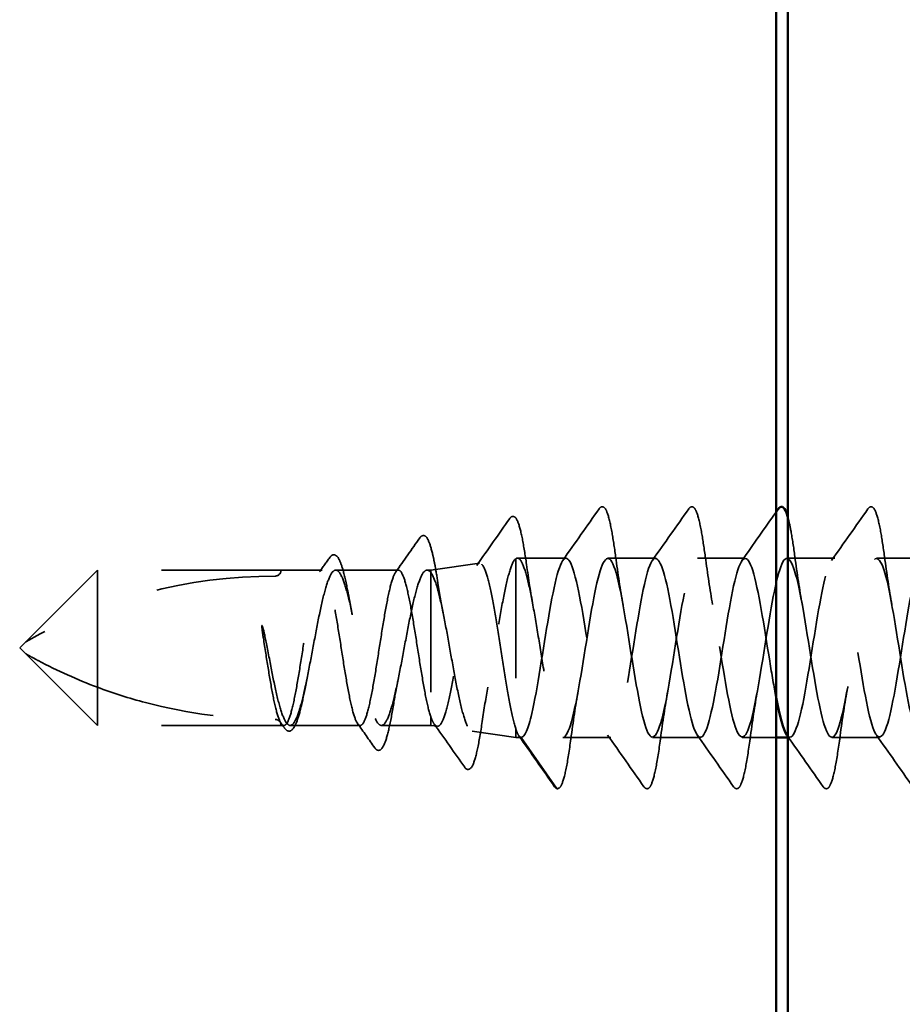
# Model space of a CAD drawing. Units: inches. Extents: x 0.7 to 41.8, y 0.8 to 26.8.
# Drawn here: x 7.8 to 8.5, y 9.2 to 10 of the extents above; entities that cross this region are included whole.
import ezdxf

# ---------------------------------------------------------------- set-up
doc = ezdxf.new("R2010")
doc.units = ezdxf.units.IN
doc.header["$LTSCALE"] = 2.5
doc.header["$MEASUREMENT"] = 0
doc.linetypes.add('DASHED', pattern=[0.2067, 0.1654, -0.0413])
doc.layers.add('Hidden (ANSI)', color=7, linetype='DASHED', lineweight=35)
doc.layers.add('Visible (ANSI)', color=7, linetype='Continuous', lineweight=50)

msp = doc.modelspace()

# ---------------------------------------------------------------- linework, layer by layer
at = {"layer": 'Hidden (ANSI)', "ltscale": 0.031284}
msp.add_line((8.13829, 9.57274), (8.17908, 9.57847), dxfattribs=at)
at = {"layer": 'Hidden (ANSI)', "ltscale": 0.147766}
msp.add_line((8.20944, 9.5823), (8.20944, 9.44005), dxfattribs=at)
at = {"layer": 'Hidden (ANSI)', "ltscale": 0.030911}
msp.add_line((8.25147, 9.58274), (8.21076, 9.58274), dxfattribs=at)
at = {"layer": 'Hidden (ANSI)', "ltscale": 0.030375}
for p, q in [((8.32647, 9.58274), (8.28647, 9.58274)), ((8.40147, 9.58274), (8.36147, 9.58274)), ((8.47647, 9.58274), (8.43647, 9.58274)), ((8.55147, 9.58274), (8.51147, 9.58274)), ((8.28897, 9.43274), (8.24897, 9.43274)), ((8.36397, 9.43274), (8.32397, 9.43274)), ((8.51397, 9.43274), (8.47397, 9.43274))]:
    msp.add_line(p, q, dxfattribs=at)
at = {"layer": 'Hidden (ANSI)', "ltscale": 0.064548}
for p, q in [((7.85929, 9.57274), (7.79929, 9.51274)), ((7.85929, 9.44274), (7.79929, 9.50274))]:
    msp.add_line(p, q, dxfattribs=at)
at = {"layer": 'Hidden (ANSI)', "ltscale": 0.104084}
msp.add_line((7.85929, 9.57274), (7.85929, 9.47471), dxfattribs=at)
at = {"layer": 'Hidden (ANSI)', "ltscale": 0.117039}
for p, q in [((8.01304, 9.57274), (7.85929, 9.57274)), ((8.01304, 9.44274), (7.85929, 9.44274))]:
    msp.add_line(p, q, dxfattribs=at)
at = {"layer": 'Hidden (ANSI)', "ltscale": 0.026073}
msp.add_line((8.04739, 9.57274), (8.01304, 9.57274), dxfattribs=at)
at = {"layer": 'Hidden (ANSI)', "ltscale": 0.039842}
msp.add_line((8.11125, 9.57274), (8.05882, 9.57274), dxfattribs=at)
at = {"layer": 'Hidden (ANSI)', "ltscale": 0.002229}
msp.add_line((8.13829, 9.57274), (8.13523, 9.57274), dxfattribs=at)
at = {"layer": 'Hidden (ANSI)', "ltscale": 0.012348}
msp.add_line((8.13829, 9.57274), (8.13829, 9.5707), dxfattribs=at)
at = {"layer": 'Hidden (ANSI)', "ltscale": 0.119199}
msp.add_line((8.13829, 9.5707), (8.13829, 9.45012), dxfattribs=at)
at = {"layer": 'Hidden (ANSI)', "ltscale": 0.005287}
for q in [(7.79929, 9.51274), (7.79929, 9.50274)]:
    msp.add_line((7.79429, 9.50774), q, dxfattribs=at)
at = {"layer": 'Hidden (ANSI)', "ltscale": 0.051294}
msp.add_line((7.85929, 9.47471), (7.85929, 9.44274), dxfattribs=at)
at = {"layer": 'Hidden (ANSI)', "ltscale": 0.023731}
msp.add_line((8.13829, 9.45012), (8.13829, 9.44274), dxfattribs=at)
at = {"layer": 'Hidden (ANSI)', "ltscale": 0.001747}
msp.add_line((8.01546, 9.44274), (8.01304, 9.44274), dxfattribs=at)
at = {"layer": 'Hidden (ANSI)', "ltscale": 0.044622}
msp.add_line((8.07932, 9.44274), (8.02062, 9.44274), dxfattribs=at)
at = {"layer": 'Hidden (ANSI)', "ltscale": 0.031335}
msp.add_line((8.13829, 9.44274), (8.09703, 9.44274), dxfattribs=at)
at = {"layer": 'Hidden (ANSI)', "ltscale": 0.004069}
msp.add_line((8.13829, 9.44274), (8.14371, 9.44198), dxfattribs=at)
at = {"layer": 'Hidden (ANSI)', "ltscale": 0.027931}
msp.add_line((8.17301, 9.43786), (8.20944, 9.43274), dxfattribs=at)
at = {"layer": 'Hidden (ANSI)', "ltscale": 0.025339}
msp.add_line((8.20944, 9.44005), (8.20944, 9.43274), dxfattribs=at)
at = {"layer": 'Hidden (ANSI)', "ltscale": 0.003347}
msp.add_line((8.21397, 9.43274), (8.20944, 9.43274), dxfattribs=at)
at = {"layer": 'Hidden (ANSI)', "ltscale": 0.039359}
msp.add_line((8.24347, 9.39017), (8.21397, 9.43274), dxfattribs=at)
at = {"layer": 'Hidden (ANSI)', "ltscale": 0.021478}
msp.add_line((8.42729, 9.43274), (8.39897, 9.43274), dxfattribs=at)
at = {"layer": 'Hidden (ANSI)', "ltscale": 0.001179}
msp.add_line((8.43897, 9.43274), (8.43729, 9.43274), dxfattribs=at)
at = {"layer": 'Hidden (ANSI)', "ltscale": 0.005884}
msp.add_arc((8.00804, 9.57274), 0.005, 270, 0, dxfattribs=at)
at = {"layer": 'Hidden (ANSI)', "ltscale": 0.166203}
msp.add_arc((8.00804, 9.14409), 0.42365, 90, 119.5209, dxfattribs=at)
at = {"layer": 'Hidden (ANSI)', "ltscale": 0.001765}
msp.add_arc((8.24429, 9.39074), 0.001, 214.72105, 355, dxfattribs=at)
at = {"layer": 'Hidden (ANSI)', "ltscale": 0.090617}
for points in [[(8.27923, 9.62407), (8.28008, 9.62529), (8.2814, 9.62606), (8.28415, 9.62498), (8.28502, 9.6233), (8.28728, 9.6173), (8.28856, 9.61197), (8.2909, 9.59916), (8.29199, 9.59201), (8.29307, 9.58399)], [(8.35423, 9.62407), (8.35508, 9.62529), (8.3564, 9.62606), (8.35915, 9.62498), (8.36002, 9.6233), (8.36228, 9.6173), (8.36356, 9.61197), (8.3659, 9.59916), (8.36699, 9.59201), (8.36807, 9.58399)], [(8.50423, 9.62407), (8.50508, 9.62529), (8.5064, 9.62606), (8.50915, 9.62498), (8.51002, 9.6233), (8.51228, 9.6173), (8.51356, 9.61197), (8.5159, 9.59916), (8.51699, 9.59201), (8.51807, 9.58399)]]:
    msp.add_open_spline(points, degree=3, knots=[0, 0, 0, 0, 0.055909, 0.055909, 0.1259299, 0.1259299, 0.2207142, 0.2207142, 0.3015426, 0.3015426, 0.3015426, 0.3015426], dxfattribs=at)
at = {"layer": 'Hidden (ANSI)', "ltscale": 0.087115}
msp.add_open_spline([(8.20437, 9.61596), (8.20521, 9.61715), (8.20638, 9.61796), (8.20928, 9.61726), (8.21024, 9.61555), (8.21253, 9.60984), (8.21376, 9.60504), (8.21615, 9.59292), (8.21732, 9.5856), (8.21847, 9.57735)], degree=3, knots=[0, 0, 0, 0, 0.0515493, 0.0515493, 0.1212873, 0.1212873, 0.2073712, 0.2073712, 0.28987, 0.28987, 0.28987, 0.28987], dxfattribs=at)
at = {"layer": 'Hidden (ANSI)', "ltscale": 0.040191}
for points in [[(8.24877, 9.58084), (8.25899, 9.5952), (8.26912, 9.60963), (8.27923, 9.62407)], [(8.32377, 9.58084), (8.33399, 9.5952), (8.34412, 9.60963), (8.35423, 9.62407)], [(8.47377, 9.58084), (8.48399, 9.5952), (8.49412, 9.60963), (8.50423, 9.62407)], [(8.31673, 9.39141), (8.30662, 9.40585), (8.29649, 9.42028), (8.28627, 9.43464)], [(8.39173, 9.39141), (8.38162, 9.40585), (8.37149, 9.42028), (8.36127, 9.43464)], [(8.54173, 9.39141), (8.53162, 9.40585), (8.52149, 9.42028), (8.51127, 9.43464)]]:
    msp.add_open_spline(points, degree=3, dxfattribs=at)
at = {"layer": 'Hidden (ANSI)', "ltscale": 0.037613}
msp.add_open_spline([(8.39877, 9.58084), (8.40833, 9.59428), (8.41782, 9.60778), (8.42729, 9.6213)], degree=3, dxfattribs=at)
at = {"layer": 'Hidden (ANSI)', "ltscale": 0.036483}
msp.add_open_spline([(8.17677, 9.57667), (8.18602, 9.58973), (8.1952, 9.60284), (8.20437, 9.61596)], degree=3, dxfattribs=at)
at = {"layer": 'Hidden (ANSI)', "ltscale": 0.043158}
msp.add_open_spline([(8.43729, 9.61664), (8.43814, 9.61353), (8.43898, 9.60964), (8.4409, 9.59916), (8.44199, 9.59201), (8.44307, 9.58399)], degree=3, knots=[0.1578416, 0.1578416, 0.1578416, 0.1578416, 0.2207142, 0.2207142, 0.3015426, 0.3015426, 0.3015426, 0.3015426], dxfattribs=at)
at = {"layer": 'Hidden (ANSI)', "ltscale": 0.081679}
msp.add_open_spline([(8.1291, 9.59966), (8.12991, 9.60081), (8.13087, 9.60162), (8.13387, 9.60171), (8.13516, 9.60002), (8.13755, 9.59487), (8.13873, 9.59096), (8.14056, 9.58312), (8.14122, 9.57994), (8.1427, 9.57203), (8.14353, 9.56709), (8.14435, 9.56177)], degree=3, knots=[0, 0, 0, 0, 0.0433697, 0.0433697, 0.1108507, 0.1108507, 0.1817061, 0.1817061, 0.2215304, 0.2215304, 0.2719394, 0.2719394, 0.2719394, 0.2719394], dxfattribs=at)
at = {"layer": 'Hidden (ANSI)', "ltscale": 0.02648}
msp.add_open_spline([(8.10899, 9.57115), (8.11573, 9.58063), (8.12242, 9.59014), (8.1291, 9.59966)], degree=3, dxfattribs=at)
at = {"layer": 'Hidden (ANSI)', "ltscale": 0.075011}
msp.add_open_spline([(8.05372, 9.58327), (8.0545, 9.58438), (8.05534, 9.58517), (8.05819, 9.58599), (8.0599, 9.58461), (8.06241, 9.58031), (8.06354, 9.57733), (8.06601, 9.56888), (8.06738, 9.56289), (8.06925, 9.55326), (8.06979, 9.55033), (8.07033, 9.54728)], degree=3, knots=[0, 0, 0, 0, 0.0354582, 0.0354582, 0.0976897, 0.0976897, 0.1538011, 0.1538011, 0.2219814, 0.2219814, 0.2495529, 0.2495529, 0.2495529, 0.2495529], dxfattribs=at)
at = {"layer": 'Hidden (ANSI)', "ltscale": 1.309929}
msp.add_open_spline([(8.42729, 9.46608), (8.42554, 9.47515), (8.42378, 9.4855), (8.42203, 9.49638), (8.41729, 9.52583), (8.41255, 9.55732), (8.4078, 9.57241), (8.40306, 9.5875), (8.39832, 9.58524), (8.39358, 9.56695), (8.38884, 9.54866), (8.38409, 9.51549), (8.37935, 9.48687), (8.37461, 9.45825), (8.36987, 9.43598), (8.36512, 9.43309), (8.36038, 9.43021), (8.35564, 9.44689), (8.3509, 9.47338), (8.34615, 9.49986), (8.34141, 9.53448), (8.33667, 9.55697), (8.33193, 9.57945), (8.32719, 9.58837), (8.32244, 9.57852), (8.3177, 9.56867), (8.31296, 9.54065), (8.30822, 9.51088), (8.30347, 9.48111), (8.29873, 9.45146), (8.29399, 9.43928), (8.28925, 9.42711), (8.28451, 9.43319), (8.27976, 9.45395), (8.27502, 9.47471), (8.27028, 9.50886), (8.26554, 9.5364), (8.26079, 9.56393), (8.25605, 9.58313), (8.25131, 9.58273), (8.24657, 9.58234), (8.24182, 9.56239), (8.23708, 9.53456), (8.23234, 9.50674), (8.2276, 9.47279), (8.22286, 9.45259), (8.21989, 9.43997), (8.21693, 9.43274), (8.21397, 9.43274)], degree=3, knots=[54.385438, 54.385438, 54.385438, 54.385438, 54.825827, 54.825827, 54.825827, 56.017693, 56.017693, 56.017693, 57.209559, 57.209559, 57.209559, 58.401424, 58.401424, 58.401424, 59.59329, 59.59329, 59.59329, 60.785156, 60.785156, 60.785156, 61.977022, 61.977022, 61.977022, 63.168888, 63.168888, 63.168888, 64.360753, 64.360753, 64.360753, 65.552619, 65.552619, 65.552619, 66.744485, 66.744485, 66.744485, 67.936351, 67.936351, 67.936351, 69.128217, 69.128217, 69.128217, 70.320082, 70.320082, 70.320082, 71.511948, 71.511948, 71.511948, 72.256631, 72.256631, 72.256631, 72.256631], dxfattribs=at)
at = {"layer": 'Hidden (ANSI)', "ltscale": 1.059198}
msp.add_open_spline([(8.24897, 9.43274), (8.25371, 9.43274), (8.25845, 9.45231), (8.26319, 9.47999), (8.26794, 9.50768), (8.27268, 9.54173), (8.27742, 9.56221), (8.28216, 9.58269), (8.2869, 9.58832), (8.29165, 9.57579), (8.29639, 9.56326), (8.30113, 9.53336), (8.30587, 9.50361), (8.31062, 9.47386), (8.31536, 9.44612), (8.3201, 9.43664), (8.32484, 9.42716), (8.32959, 9.43653), (8.33433, 9.45926), (8.33907, 9.482), (8.34381, 9.51667), (8.34855, 9.54298), (8.3533, 9.56928), (8.35804, 9.58556), (8.36278, 9.58228), (8.36752, 9.57901), (8.37227, 9.55638), (8.37701, 9.52766), (8.38175, 9.49893), (8.38649, 9.46591), (8.39123, 9.44793), (8.39598, 9.42995), (8.40072, 9.42815), (8.40546, 9.44357), (8.4102, 9.459), (8.41495, 9.49068), (8.41969, 9.52007), (8.42443, 9.54947), (8.42917, 9.57471), (8.43392, 9.58103), (8.43866, 9.58735), (8.4434, 9.57435), (8.44814, 9.54963), (8.45288, 9.52492), (8.45763, 9.49004), (8.46237, 9.46544), (8.46711, 9.44083), (8.47185, 9.42804), (8.4766, 9.43455), (8.48134, 9.44106), (8.48608, 9.46647), (8.49082, 9.49589), (8.49557, 9.52531), (8.50031, 9.5569), (8.50505, 9.57216), (8.50979, 9.58742), (8.51453, 9.58538), (8.51928, 9.56725), (8.52402, 9.54912), (8.52876, 9.51602), (8.5335, 9.48735), (8.53825, 9.45867), (8.54299, 9.43622), (8.54773, 9.43314), (8.55247, 9.43006), (8.55721, 9.44655), (8.56196, 9.47294), (8.5667, 9.49934), (8.57144, 9.53398), (8.57618, 9.55659), (8.58093, 9.5792), (8.58567, 9.58835), (8.59041, 9.57868), (8.59515, 9.56901), (8.5999, 9.54114), (8.60464, 9.51137), (8.60938, 9.48161), (8.61412, 9.45184), (8.61886, 9.43949), (8.62361, 9.42713), (8.62835, 9.43298), (8.63309, 9.45361), (8.63783, 9.47423), (8.64258, 9.50833), (8.64732, 9.53594), (8.65206, 9.56355), (8.6568, 9.58293), (8.66155, 9.58274), (8.66629, 9.58254), (8.67103, 9.56278), (8.67577, 9.53502), (8.68051, 9.50727), (8.68526, 9.47327), (8.69, 9.45293), (8.69474, 9.43259), (8.69948, 9.42719), (8.70423, 9.4399), (8.70897, 9.45261), (8.71371, 9.48262), (8.71845, 9.51236), (8.72319, 9.5421), (8.72794, 9.5697), (8.73268, 9.579), (8.73742, 9.58829), (8.74216, 9.5787), (8.74691, 9.55584), (8.75165, 9.53297), (8.75639, 9.49828), (8.76113, 9.47207), (8.76588, 9.44586), (8.77062, 9.42978), (8.77536, 9.43325), (8.7801, 9.43672), (8.78484, 9.45952), (8.78959, 9.4883), (8.79433, 9.51708), (8.79907, 9.55002), (8.80381, 9.56785), (8.80856, 9.58567), (8.8133, 9.58724), (8.81804, 9.57165), (8.82278, 9.55606), (8.82752, 9.52427), (8.83227, 9.49492), (8.83701, 9.46556), (8.84175, 9.44047), (8.84649, 9.43434), (8.85124, 9.42821), (8.85598, 9.44143), (8.86072, 9.46626), (8.86546, 9.49108), (8.87021, 9.52595), (8.87495, 9.55045), (8.87969, 9.57494), (8.88443, 9.58752), (8.88917, 9.58082), (8.89392, 9.57411), (8.89866, 9.54855), (8.9034, 9.5191), (8.90814, 9.48965), (8.91289, 9.45815), (8.91763, 9.44307), (8.92237, 9.42798), (8.92711, 9.43024), (8.93186, 9.44853), (8.9366, 9.46682), (8.94134, 9.49999), (8.94608, 9.52861), (8.95082, 9.55723), (8.95557, 9.5795), (8.96031, 9.58239), (8.96505, 9.58527), (8.96979, 9.56859), (8.97454, 9.5421), (8.97928, 9.51561), (8.98402, 9.48099), (8.98876, 9.45851), (8.9935, 9.43603), (8.99825, 9.42711), (9.00299, 9.43696), (9.00773, 9.44681), (9.01247, 9.47483), (9.01722, 9.5046), (9.02196, 9.53437), (9.0267, 9.56402), (9.03144, 9.5762), (9.03619, 9.58837), (9.04093, 9.58229), (9.04567, 9.56153), (9.05041, 9.54076), (9.05515, 9.50661), (9.0599, 9.47908), (9.06464, 9.45154), (9.06938, 9.43235), (9.07412, 9.43275), (9.07887, 9.43314), (9.08361, 9.45309), (9.08835, 9.48092), (9.09309, 9.50874), (9.09784, 9.54269), (9.10258, 9.56289), (9.10554, 9.5755), (9.1085, 9.58274), (9.11147, 9.58274)], degree=3, knots=[-72.256631, -72.256631, -72.256631, -72.256631, -71.064765, -71.064765, -71.064765, -69.872899, -69.872899, -69.872899, -68.681034, -68.681034, -68.681034, -67.489168, -67.489168, -67.489168, -66.297302, -66.297302, -66.297302, -65.105436, -65.105436, -65.105436, -63.91357, -63.91357, -63.91357, -62.721705, -62.721705, -62.721705, -61.529839, -61.529839, -61.529839, -60.337973, -60.337973, -60.337973, -59.146107, -59.146107, -59.146107, -57.954241, -57.954241, -57.954241, -56.762376, -56.762376, -56.762376, -55.57051, -55.57051, -55.57051, -54.378644, -54.378644, -54.378644, -53.186778, -53.186778, -53.186778, -51.994912, -51.994912, -51.994912, -50.803047, -50.803047, -50.803047, -49.611181, -49.611181, -49.611181, -48.419315, -48.419315, -48.419315, -47.227449, -47.227449, -47.227449, -46.035583, -46.035583, -46.035583, -44.843718, -44.843718, -44.843718, -43.651852, -43.651852, -43.651852, -42.459986, -42.459986, -42.459986, -41.26812, -41.26812, -41.26812, -40.076254, -40.076254, -40.076254, -38.884389, -38.884389, -38.884389, -37.692523, -37.692523, -37.692523, -36.500657, -36.500657, -36.500657, -35.308791, -35.308791, -35.308791, -34.116925, -34.116925, -34.116925, -32.92506, -32.92506, -32.92506, -31.733194, -31.733194, -31.733194, -30.541328, -30.541328, -30.541328, -29.349462, -29.349462, -29.349462, -28.157596, -28.157596, -28.157596, -26.965731, -26.965731, -26.965731, -25.773865, -25.773865, -25.773865, -24.581999, -24.581999, -24.581999, -23.390133, -23.390133, -23.390133, -22.198267, -22.198267, -22.198267, -21.006401, -21.006401, -21.006401, -19.814536, -19.814536, -19.814536, -18.62267, -18.62267, -18.62267, -17.430804, -17.430804, -17.430804, -16.238938, -16.238938, -16.238938, -15.047072, -15.047072, -15.047072, -13.855207, -13.855207, -13.855207, -12.663341, -12.663341, -12.663341, -11.471475, -11.471475, -11.471475, -10.279609, -10.279609, -10.279609, -9.087743, -9.087743, -9.087743, -7.895878, -7.895878, -7.895878, -6.704012, -6.704012, -6.704012, -5.512146, -5.512146, -5.512146, -4.32028, -4.32028, -4.32028, -3.128414, -3.128414, -3.128414, -1.936549, -1.936549, -1.936549, -0.744683, -0.744683, -0.744683, 0, 0, 0, 0], dxfattribs=at)
at = {"layer": 'Hidden (ANSI)', "ltscale": 0.584985}
msp.add_open_spline([(8.55729, 9.57365), (8.55488, 9.58072), (8.55248, 9.58399), (8.55007, 9.58223), (8.54533, 9.57876), (8.54059, 9.55596), (8.53585, 9.52718), (8.5311, 9.4984), (8.52636, 9.46545), (8.52162, 9.44763), (8.51688, 9.42981), (8.51213, 9.42824), (8.50739, 9.44383), (8.50265, 9.45942), (8.49791, 9.4912), (8.49317, 9.52056), (8.48842, 9.54992), (8.48368, 9.57501), (8.47894, 9.58114), (8.4742, 9.58726), (8.46945, 9.57404), (8.46471, 9.54922), (8.45997, 9.5244), (8.45523, 9.48953), (8.45048, 9.46503), (8.44575, 9.44056), (8.44101, 9.42798), (8.43627, 9.43464)], degree=3, knots=[43.494583, 43.494583, 43.494583, 43.494583, 44.099035, 44.099035, 44.099035, 45.290901, 45.290901, 45.290901, 46.482766, 46.482766, 46.482766, 47.674632, 47.674632, 47.674632, 48.866498, 48.866498, 48.866498, 50.058364, 50.058364, 50.058364, 51.25023, 51.25023, 51.25023, 52.442095, 52.442095, 52.442095, 53.632829, 53.632829, 53.632829, 53.632829], dxfattribs=at)
at = {"layer": 'Hidden (ANSI)', "ltscale": 0.011216}
msp.add_open_spline([(8.04514, 9.57115), (8.048, 9.57518), (8.05086, 9.57922), (8.05372, 9.58327)], degree=3, dxfattribs=at)
at = {"layer": 'Hidden (ANSI)', "ltscale": 0.320508}
msp.add_open_spline([(8.13829, 9.5707), (8.13989, 9.56876), (8.14146, 9.56517), (8.14464, 9.55505), (8.14621, 9.5486), (8.14939, 9.53366), (8.15096, 9.52531), (8.15414, 9.5078), (8.15571, 9.49882), (8.15889, 9.48142), (8.16046, 9.4732), (8.16364, 9.45863), (8.16521, 9.45246), (8.16838, 9.44305), (8.16996, 9.43993), (8.17313, 9.43724), (8.1747, 9.43772), (8.17787, 9.44229), (8.17944, 9.44636), (8.18261, 9.45761), (8.18419, 9.4647), (8.18736, 9.48101), (8.18893, 9.49007), (8.1921, 9.50899), (8.19367, 9.51865), (8.19684, 9.53729), (8.1984, 9.54606), (8.20157, 9.5615), (8.20314, 9.568), (8.2063, 9.57782), (8.20787, 9.58101), (8.20944, 9.5823)], degree=3, knots=[0, 0, 0, 0, 0.067007, 0.067007, 0.13464, 0.13464, 0.202899, 0.202899, 0.271785, 0.271785, 0.341298, 0.341298, 0.411438, 0.411438, 0.482204, 0.482204, 0.553597, 0.553597, 0.625617, 0.625617, 0.698265, 0.698265, 0.771539, 0.771539, 0.845441, 0.845441, 0.91997, 0.91997, 0.995007, 0.995007, 1.070686, 1.070686, 1.070686, 1.070686], dxfattribs=at)
at = {"layer": 'Hidden (ANSI)', "ltscale": 0.341338}
msp.add_open_spline([(8.20944, 9.44005), (8.20797, 9.44447), (8.2065, 9.45058), (8.20353, 9.46542), (8.20207, 9.47399), (8.1991, 9.49245), (8.19763, 9.50215), (8.19467, 9.52136), (8.1932, 9.53068), (8.19023, 9.54771), (8.18876, 9.55525), (8.1858, 9.56754), (8.18433, 9.57218), (8.18136, 9.57794), (8.17989, 9.57902), (8.17692, 9.57748), (8.17545, 9.5749), (8.17248, 9.56642), (8.17101, 9.56064), (8.16805, 9.54663), (8.16658, 9.53857), (8.16361, 9.52126), (8.16214, 9.5122), (8.15916, 9.49429), (8.15769, 9.48562), (8.15472, 9.46985), (8.15325, 9.46289), (8.15028, 9.45163), (8.14881, 9.44741), (8.14583, 9.4423), (8.14436, 9.44142), (8.14211, 9.44271), (8.14135, 9.4436), (8.13982, 9.44624), (8.13905, 9.44798), (8.13829, 9.45012)], degree=3, knots=[0, 0, 0, 0, 0.075782, 0.075782, 0.150973, 0.150973, 0.225573, 0.225573, 0.299582, 0.299582, 0.373, 0.373, 0.445828, 0.445828, 0.518064, 0.518064, 0.589709, 0.589709, 0.660764, 0.660764, 0.731228, 0.731228, 0.801101, 0.801101, 0.870383, 0.870383, 0.939075, 0.939075, 1.007177, 1.007177, 1.074687, 1.074687, 1.10916, 1.10916, 1.143468, 1.143468, 1.143468, 1.143468], dxfattribs=at)
at = {"layer": 'Hidden (ANSI)', "ltscale": 0.188048}
msp.add_open_spline([(8.20944, 9.5823), (8.21105, 9.58337), (8.21263, 9.58249), (8.21584, 9.57691), (8.21743, 9.57226), (8.22064, 9.55982), (8.22223, 9.55213), (8.22544, 9.53473), (8.22703, 9.52518), (8.23024, 9.50549), (8.23182, 9.49555), (8.23503, 9.4766), (8.23662, 9.46779), (8.23983, 9.45249), (8.24142, 9.44616), (8.24402, 9.43865), (8.245, 9.43645), (8.24699, 9.43349), (8.24797, 9.43274), (8.24897, 9.43274)], degree=3, knots=[0, 0, 0, 0, 0.0763804, 0.0763804, 0.1527609, 0.1527609, 0.2291413, 0.2291413, 0.3055218, 0.3055218, 0.3819022, 0.3819022, 0.4582827, 0.4582827, 0.5346631, 0.5346631, 0.5818803, 0.5818803, 0.6290974, 0.6290974, 0.6290974, 0.6290974], dxfattribs=at)
at = {"layer": 'Hidden (ANSI)', "ltscale": 0.030645}
msp.add_open_spline([(8.21847, 9.57735), (8.22016, 9.56531), (8.22194, 9.55368), (8.22385, 9.54335)], degree=3, dxfattribs=at)
at = {"layer": 'Hidden (ANSI)', "ltscale": 0.035598}
for points in [[(8.29307, 9.58399), (8.29498, 9.56977), (8.29702, 9.55596), (8.29922, 9.54387)], [(8.36807, 9.58399), (8.36998, 9.56977), (8.37202, 9.55596), (8.37422, 9.54387)], [(8.44307, 9.58399), (8.44498, 9.56977), (8.44702, 9.55596), (8.44922, 9.54387)], [(8.51807, 9.58399), (8.51998, 9.56977), (8.52202, 9.55596), (8.52422, 9.54387)], [(8.26172, 9.47161), (8.25952, 9.45951), (8.25748, 9.44571), (8.25557, 9.43149)], [(8.33672, 9.47161), (8.33452, 9.45951), (8.33248, 9.44571), (8.33057, 9.43149)], [(8.41172, 9.47161), (8.40952, 9.45951), (8.40748, 9.44571), (8.40557, 9.43149)], [(8.48672, 9.47161), (8.48452, 9.45951), (8.48248, 9.44571), (8.48057, 9.43149)]]:
    msp.add_open_spline(points, degree=3, dxfattribs=at)
at = {"layer": 'Hidden (ANSI)', "ltscale": 0.877116}
msp.add_open_spline([(8.13829, 9.45012), (8.13695, 9.45409), (8.13562, 9.45951), (8.13294, 9.47267), (8.13162, 9.48027), (8.12894, 9.49663), (8.12761, 9.50524), (8.12493, 9.5223), (8.1236, 9.53059), (8.12092, 9.54573), (8.1196, 9.55243), (8.11692, 9.56334), (8.11559, 9.56743), (8.11291, 9.57242), (8.11159, 9.57327), (8.10891, 9.57158), (8.10758, 9.56906), (8.1049, 9.56095), (8.10357, 9.55545), (8.1009, 9.54216), (8.09957, 9.53452), (8.09689, 9.5181), (8.09556, 9.50948), (8.09288, 9.49244), (8.09156, 9.48418), (8.08888, 9.46913), (8.08755, 9.46249), (8.08487, 9.45174), (8.08355, 9.44774), (8.08087, 9.44294), (8.07954, 9.44219), (8.07686, 9.44408), (8.07553, 9.44669), (8.07285, 9.45498), (8.07153, 9.46056), (8.06885, 9.47397), (8.06752, 9.48166), (8.06484, 9.49813), (8.06352, 9.50676), (8.06084, 9.52378), (8.05951, 9.53201), (8.05683, 9.54696), (8.0555, 9.55354), (8.05283, 9.56413), (8.0515, 9.56804), (8.04882, 9.57265), (8.04749, 9.5733), (8.04481, 9.57122), (8.04349, 9.5685), (8.04081, 9.56005), (8.03948, 9.55439), (8.0368, 9.54086), (8.03548, 9.53312), (8.0328, 9.51659), (8.03147, 9.50796), (8.02879, 9.49096), (8.02746, 9.48277), (8.02478, 9.46791), (8.02346, 9.4614), (8.02078, 9.45097), (8.01945, 9.44714), (8.01677, 9.44273), (8.01545, 9.44218), (8.01277, 9.44446), (8.01144, 9.44727), (8.00876, 9.45589), (8.00743, 9.46163), (8.00478, 9.47513), (8.00348, 9.48273), (8.00086, 9.49893), (7.99956, 9.50737), (7.99825, 9.5157)], degree=3, knots=[0, 0, 0, 0, 0.066077, 0.066077, 0.132154, 0.132154, 0.198232, 0.198232, 0.264309, 0.264309, 0.330386, 0.330386, 0.396463, 0.396463, 0.462541, 0.462541, 0.528618, 0.528618, 0.594695, 0.594695, 0.660772, 0.660772, 0.72685, 0.72685, 0.792927, 0.792927, 0.859004, 0.859004, 0.925081, 0.925081, 0.991159, 0.991159, 1.057236, 1.057236, 1.123313, 1.123313, 1.18939, 1.18939, 1.255467, 1.255467, 1.321545, 1.321545, 1.387622, 1.387622, 1.453699, 1.453699, 1.519776, 1.519776, 1.585854, 1.585854, 1.651931, 1.651931, 1.718008, 1.718008, 1.784085, 1.784085, 1.850163, 1.850163, 1.91624, 1.91624, 1.982317, 1.982317, 2.048394, 2.048394, 2.114472, 2.114472, 2.180549, 2.180549, 2.245231, 2.245231, 2.309913, 2.309913, 2.309913, 2.309913], dxfattribs=at)
at = {"layer": 'Hidden (ANSI)', "ltscale": 0.563223}
msp.add_open_spline([(8.00232, 9.50347), (8.00393, 9.49487), (8.00553, 9.48648), (8.00875, 9.47106), (8.01034, 9.46419), (8.01357, 9.45293), (8.01516, 9.44865), (8.01838, 9.44329), (8.01998, 9.44226), (8.0232, 9.44363), (8.0248, 9.44602), (8.02802, 9.45391), (8.02961, 9.45933), (8.03284, 9.47252), (8.03443, 9.48015), (8.03765, 9.49659), (8.03925, 9.50524), (8.04247, 9.52239), (8.04407, 9.53072), (8.04729, 9.54592), (8.04889, 9.55263), (8.05211, 9.56353), (8.0537, 9.5676), (8.05692, 9.5725), (8.05852, 9.57329), (8.06174, 9.57144), (8.06334, 9.56882), (8.06656, 9.56051), (8.06816, 9.5549), (8.07138, 9.54141), (8.07297, 9.53367), (8.0762, 9.51709), (8.07779, 9.50842), (8.08101, 9.49132), (8.08261, 9.48306), (8.08583, 9.4681), (8.08743, 9.46153), (8.09065, 9.45101), (8.09224, 9.44716), (8.09547, 9.44272), (8.09706, 9.44217), (8.10028, 9.44449), (8.10188, 9.44734), (8.1051, 9.45607), (8.1067, 9.46187), (8.10992, 9.47565), (8.11151, 9.4835), (8.11474, 9.5002), (8.11633, 9.50888), (8.11955, 9.52592), (8.12115, 9.53409), (8.12437, 9.54882), (8.12597, 9.55522), (8.12919, 9.56536), (8.13079, 9.56899), (8.13338, 9.5722), (8.13436, 9.57278), (8.13633, 9.57269), (8.1373, 9.572), (8.13829, 9.5707)], degree=3, knots=[0, 0, 0, 0, 0.06676, 0.06676, 0.13352, 0.13352, 0.20028, 0.20028, 0.26704, 0.26704, 0.3338, 0.3338, 0.400561, 0.400561, 0.467321, 0.467321, 0.534081, 0.534081, 0.600841, 0.600841, 0.667601, 0.667601, 0.734361, 0.734361, 0.801121, 0.801121, 0.867881, 0.867881, 0.934641, 0.934641, 1.001401, 1.001401, 1.068161, 1.068161, 1.134922, 1.134922, 1.201682, 1.201682, 1.268442, 1.268442, 1.335202, 1.335202, 1.401962, 1.401962, 1.468722, 1.468722, 1.535482, 1.535482, 1.602242, 1.602242, 1.669002, 1.669002, 1.735762, 1.735762, 1.802522, 1.802522, 1.843258, 1.843258, 1.883993, 1.883993, 1.883993, 1.883993], dxfattribs=at)
at = {"layer": 'Hidden (ANSI)', "ltscale": 0.024192}
msp.add_open_spline([(8.14435, 9.56177), (8.14575, 9.55271), (8.14723, 9.54407), (8.14878, 9.53642)], degree=3, dxfattribs=at)
at = {"layer": 'Hidden (ANSI)', "ltscale": 0.012026}
msp.add_open_spline([(8.07033, 9.54728), (8.07107, 9.54308), (8.07183, 9.53905), (8.07261, 9.53527)], degree=3, dxfattribs=at)
at = {"layer": 'Hidden (ANSI)', "ltscale": 0.026472}
msp.add_open_spline([(7.99825, 9.5157), (7.99759, 9.5199), (7.99715, 9.52313), (7.99699, 9.52515), (7.99695, 9.52569), (7.99697, 9.52612), (7.99697, 9.5262), (7.997, 9.5263), (7.99701, 9.52634), (7.99703, 9.52636), (7.99703, 9.52637), (7.99704, 9.52638), (7.99705, 9.52638), (7.99706, 9.52639), (7.99706, 9.52639), (7.99708, 9.52638), (7.99708, 9.52638), (7.9971, 9.52638), (7.99711, 9.52637), (7.99713, 9.52635), (7.99715, 9.52632), (7.99722, 9.52622), (7.99728, 9.52609), (7.99757, 9.52538), (7.99792, 9.52418), (7.99926, 9.51887), (8.0007, 9.51208), (8.00232, 9.50347)], degree=3, knots=[0, 0, 0, 0, 0.03266271, 0.03266271, 0.03773844, 0.03773844, 0.03883553, 0.03883553, 0.03946344, 0.03946344, 0.03967841, 0.03967841, 0.03981475, 0.03981475, 0.03993435, 0.03993435, 0.04007728, 0.04007728, 0.04032678, 0.04032678, 0.04093205, 0.04093205, 0.04306567, 0.04306567, 0.05444259, 0.05444259, 0.08139373, 0.08139373, 0.08139373, 0.08139373], dxfattribs=at)
at = {"layer": 'Hidden (ANSI)', "ltscale": 0.066221}
msp.add_open_spline([(7.85929, 9.47471), (7.84267, 9.48094), (7.82609, 9.48836), (7.80771, 9.49809), (7.80551, 9.49928), (7.80258, 9.50089), (7.80169, 9.50139), (7.80053, 9.50204), (7.80018, 9.50223), (7.79973, 9.50249), (7.7996, 9.50256), (7.79938, 9.50269), (7.79929, 9.50274), (7.79929, 9.50274)], degree=3, knots=[1.4147369, 1.4147369, 1.4147369, 1.4147369, 1.5919879, 1.5919879, 1.6152794, 1.6152794, 1.6269252, 1.6269252, 1.632748, 1.632748, 1.6356595, 1.6356595, 1.6385709, 1.6385709, 1.6385709, 1.6385709], dxfattribs=at)
at = {"layer": 'Hidden (ANSI)', "ltscale": 0.00541}
msp.add_open_spline([(8.0344, 9.4802), (8.03405, 9.47849), (8.0337, 9.47672), (8.03335, 9.47491)], degree=3, dxfattribs=at)
at = {"layer": 'Hidden (ANSI)', "ltscale": 0.018695}
msp.add_open_spline([(8.11081, 9.4802), (8.1096, 9.47436), (8.10844, 9.4679), (8.10733, 9.46111)], degree=3, dxfattribs=at)
at = {"layer": 'Hidden (ANSI)', "ltscale": 0.118349}
msp.add_open_spline([(7.85929, 9.47471), (7.87247, 9.46977), (7.88593, 9.46547), (7.93537, 9.45237), (7.97186, 9.44774), (8.00804, 9.44774)], degree=3, knots=[2.3263144, 2.3263144, 2.3263144, 2.3263144, 2.4308019, 2.4308019, 2.7064562, 2.7064562, 2.7064562, 2.7064562], dxfattribs=at)
at = {"layer": 'Hidden (ANSI)', "ltscale": 0.071149}
msp.add_open_spline([(8.03335, 9.47491), (8.03204, 9.46803), (8.0307, 9.46171), (8.02806, 9.4513), (8.02674, 9.44705), (8.02403, 9.44089), (8.02268, 9.43882), (8.01912, 9.43749), (8.01732, 9.43853), (8.01596, 9.44045)], degree=3, knots=[0, 0, 0, 0, 0.0608407, 0.0608407, 0.1204274, 0.1204274, 0.1805246, 0.1805246, 0.2364715, 0.2364715, 0.2364715, 0.2364715], dxfattribs=at)
at = {"layer": 'Hidden (ANSI)', "ltscale": 0.02659}
msp.add_open_spline([(8.18615, 9.47485), (8.18448, 9.46608), (8.1829, 9.45626), (8.1814, 9.44603)], degree=3, dxfattribs=at)
at = {"layer": 'Hidden (ANSI)', "ltscale": 0.078517}
msp.add_open_spline([(8.10733, 9.46111), (8.10602, 9.45315), (8.10469, 9.44598), (8.10207, 9.43447), (8.10075, 9.42995), (8.09804, 9.42375), (8.09653, 9.42171), (8.09325, 9.42195), (8.09228, 9.42279), (8.09143, 9.424)], degree=3, knots=[0, 0, 0, 0, 0.0736249, 0.0736249, 0.1457857, 0.1457857, 0.218948, 0.218948, 0.261018, 0.261018, 0.261018, 0.261018], dxfattribs=at)
at = {"layer": 'Hidden (ANSI)', "ltscale": 0.020798}
msp.add_open_spline([(8.00804, 9.44774), (8.00833, 9.44774), (8.00863, 9.44771), (8.00918, 9.44761), (8.00944, 9.44754), (8.01058, 9.44716), (8.01118, 9.44666), (8.01264, 9.44521), (8.01284, 9.44427), (8.01307, 9.44303), (8.01304, 9.44274), (8.01304, 9.44274)], degree=3, knots=[-0.06630709, -0.06630709, -0.06630709, -0.06630709, -0.06411709, -0.06411709, -0.06192708, -0.06192708, -0.0523542, -0.0523542, -0.0261771, -0.0261771, 0, 0, 0, 0], dxfattribs=at)
at = {"layer": 'Hidden (ANSI)', "ltscale": 0.084515}
msp.add_open_spline([(8.1814, 9.44603), (8.1801, 9.43714), (8.17877, 9.42929), (8.17616, 9.41705), (8.17485, 9.41245), (8.1721, 9.4066), (8.16987, 9.40503), (8.16755, 9.40665), (8.16714, 9.4071), (8.16675, 9.40766)], degree=3, knots=[0, 0, 0, 0, 0.0865219, 0.0865219, 0.1713797, 0.1713797, 0.2582263, 0.2582263, 0.2808496, 0.2808496, 0.2808496, 0.2808496], dxfattribs=at)
at = {"layer": 'Hidden (ANSI)', "ltscale": 0.003523}
msp.add_open_spline([(8.01596, 9.44045), (8.01504, 9.44175), (8.01413, 9.44304), (8.01321, 9.44433)], degree=3, dxfattribs=at)
at = {"layer": 'Hidden (ANSI)', "ltscale": 0.018864}
msp.add_open_spline([(8.09143, 9.424), (8.08665, 9.43079), (8.08187, 9.43757), (8.07707, 9.44433)], degree=3, dxfattribs=at)
at = {"layer": 'Hidden (ANSI)', "ltscale": 0.033676}
msp.add_open_spline([(8.16675, 9.40766), (8.15827, 9.41977), (8.14978, 9.43186), (8.14122, 9.44391)], degree=3, dxfattribs=at)
at = {"layer": 'Hidden (ANSI)', "ltscale": 0.025571}
msp.add_open_spline([(8.21397, 9.43274), (8.21321, 9.43274), (8.21246, 9.43336), (8.21095, 9.43582), (8.2102, 9.43765), (8.20944, 9.44005)], degree=3, knots=[0, 0, 0, 0, 0.04283648, 0.04283648, 0.08567296, 0.08567296, 0.08567296, 0.08567296], dxfattribs=at)
at = {"layer": 'Hidden (ANSI)', "ltscale": 0.039673}
msp.add_open_spline([(8.24198, 9.39139), (8.23202, 9.40566), (8.22204, 9.41992), (8.212, 9.43413)], degree=3, dxfattribs=at)
at = {"layer": 'Hidden (ANSI)', "ltscale": 0.07741}
msp.add_open_spline([(8.25557, 9.43149), (8.25427, 9.4218), (8.25295, 9.41337), (8.25036, 9.40043), (8.24907, 9.39572), (8.24681, 9.39106), (8.24581, 9.38974), (8.24429, 9.38974)], degree=3, knots=[0, 0, 0, 0, 0.0976893, 0.0976893, 0.1938655, 0.1938655, 0.2574532, 0.2574532, 0.2574532, 0.2574532], dxfattribs=at)
at = {"layer": 'Hidden (ANSI)', "ltscale": 0.090614}
for points in [[(8.33057, 9.43149), (8.32927, 9.4218), (8.32795, 9.41337), (8.32536, 9.40043), (8.32407, 9.39572), (8.32196, 9.39138), (8.32122, 9.39029), (8.31884, 9.38944), (8.31757, 9.39021), (8.31673, 9.39141)], [(8.40557, 9.43149), (8.40427, 9.4218), (8.40295, 9.41337), (8.40036, 9.40043), (8.39907, 9.39572), (8.39696, 9.39138), (8.39622, 9.39029), (8.39384, 9.38944), (8.39257, 9.39021), (8.39173, 9.39141)], [(8.48057, 9.43149), (8.47927, 9.4218), (8.47795, 9.41337), (8.47536, 9.40043), (8.47407, 9.39572), (8.47196, 9.39138), (8.47122, 9.39029), (8.46884, 9.38944), (8.46757, 9.39021), (8.46673, 9.39141)]]:
    msp.add_open_spline(points, degree=3, knots=[0, 0, 0, 0, 0.0976893, 0.0976893, 0.1938655, 0.1938655, 0.2465154, 0.2465154, 0.3014295, 0.3014295, 0.3014295, 0.3014295], dxfattribs=at)
at = {"layer": 'Hidden (ANSI)', "ltscale": 0.038854}
msp.add_open_spline([(8.46673, 9.39141), (8.45695, 9.40537), (8.44716, 9.41932), (8.43729, 9.43321)], degree=3, dxfattribs=at)
at = {"layer": 'Hidden (ANSI)', "ltscale": 0.011181}
msp.add_open_spline([(8.24408, 9.38976), (8.24321, 9.38995), (8.24256, 9.39057), (8.24198, 9.39139)], degree=3, dxfattribs=at)
at = {"layer": 'Visible (ANSI)', "color": 8, "true_color": 0x808080}
for p, q in [((8.42729, 7.75305), (8.42729, 23.5808)), ((8.43729, 10.68101), (8.43729, 7.80101))]:
    msp.add_line(p, q, dxfattribs=at)
at = {"layer": 'Visible (ANSI)'}
msp.add_line((8.43729, 9.43274), (8.42729, 9.43274), dxfattribs=at)
for points, knots in [([(8.42923, 9.62407), (8.43008, 9.62529), (8.4314, 9.62606), (8.43415, 9.62498), (8.43502, 9.6233), (8.43642, 9.61959), (8.43685, 9.61822), (8.43729, 9.61664)], [0, 0, 0, 0, 0.055909, 0.055909, 0.1259299, 0.1259299, 0.1578416, 0.1578416, 0.1578416, 0.1578416]), ([(8.43627, 9.43464), (8.43627, 9.43465), (8.43626, 9.43466), (8.43626, 9.43466), (8.43327, 9.43889), (8.43028, 9.45061), (8.42729, 9.46608)], [53.6328287, 53.6328287, 53.6328287, 53.6328287, 53.6339611, 53.6339611, 53.6339611, 54.3854377, 54.3854377, 54.3854377, 54.3854377])]:
    msp.add_open_spline(points, degree=3, knots=knots, dxfattribs=at)
for points in [[(8.42729, 9.6213), (8.42794, 9.62222), (8.42858, 9.62314), (8.42923, 9.62407)], [(8.43729, 9.43321), (8.43695, 9.43369), (8.43661, 9.43417), (8.43627, 9.43464)]]:
    msp.add_open_spline(points, degree=3, dxfattribs=at)

doc.saveas('drawing.dxf')
